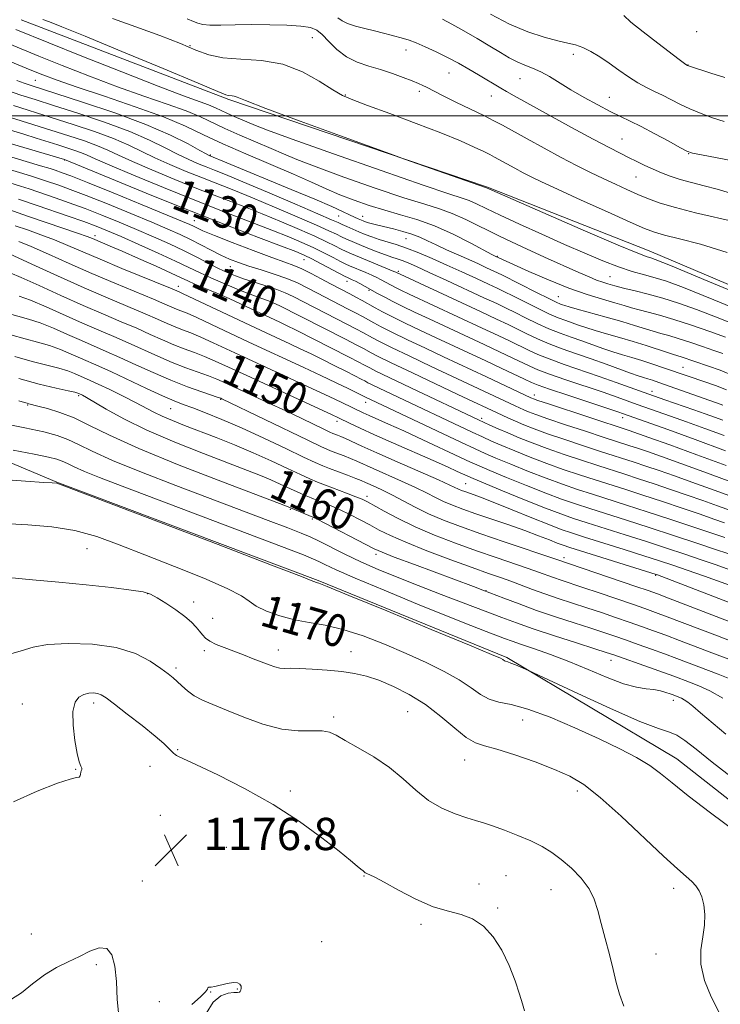
# Model space of a CAD drawing. Extents: x 2192300 to 2195200, y 282300 to 285200.
# Drawn here: x 2193099 to 2193272, y 284280 to 284524 of the extents above; entities that cross this region are included whole.
import ezdxf
from ezdxf.enums import TextEntityAlignment as Align

# ---------------------------------------------------------------- set-up
doc = ezdxf.new("R2010")
doc.units = 0
doc.header["$MEASUREMENT"] = 0
for name, color, linetype, lineweight in [('BREAKLINE DTM HARD', 7, 'Continuous', 0), ('CONTOUR INDEX', 41, 'Continuous', 13), ('CONTOUR INDEX LABEL', 244, 'Continuous', 0), ('CONTOUR INTERMEDIATE', 44, 'Continuous', 0), ('GRID LINE', 7, 'Continuous', 0), ('SPOT ELEVATION', 7, 'Continuous', 0), ('SPOT ELEVATION DTM', 2, 'Continuous', 13)]:
    doc.layers.add(name, color=color, linetype=linetype, lineweight=lineweight)
doc.styles.add('Style-WORKING', font='WORKING.shx')

# ---------------------------------------------------------------- blocks, each defined once
blk = doc.blocks.new('SPOT')
at = {"layer": 'SPOT ELEVATION'}
for p, q in [((-3.91, -3.91), (3.82, 3.81)), ((-1.65, 3.77), (1.72, -3.93))]:
    blk.add_line(p, q, dxfattribs=at)

msp = doc.modelspace()

# ---------------------------------------------------------------- linework, layer by layer
at = {"layer": 'BREAKLINE DTM HARD'}
for points in [[(2193099.23, 284523.76, 1114.62), (2193150.66, 284504, 1114.22), (2193214.76, 284482.29, 1113.89), (2193254.84, 284466.48, 1113.29), (2193335.67, 284432.19, 1113.69), (2193379.77, 284411.06, 1112.35)], [(2193499.84, 284031.6, 1170.61), (2193467.69, 284062.11, 1170.01), (2193445.58, 284086.68, 1170.61), (2193418.05, 284128.55, 1171.48), (2193401.92, 284155.81, 1169.21), (2193385.78, 284185.07, 1168.35), (2193354.92, 284226.93, 1169.48), (2193332.78, 284258.16, 1167.88), (2193313.97, 284287.41, 1167.55), (2193290.5, 284317.97, 1169.41), (2193261.72, 284340.5, 1169.28), (2193219.6, 284365.64, 1167.81), (2193172.85, 284384.76, 1167.88), (2193108.06, 284409.12, 1167.95), (2193067.31, 284426.27, 1164.81)]]:
    msp.add_polyline3d(points, dxfattribs=at)
at = {"layer": 'CONTOUR INDEX', "flags": 128}
for points, elevation in [([(2193276.479, 284473.576), (2193266.366, 284475.958), (2193261.406, 284477.21), (2193257.6, 284478.343), (2193254.667, 284479.408), (2193252.068, 284480.5), (2193249.362, 284481.697), (2193246.482, 284483.007), (2193243.458, 284484.425), (2193240.292, 284485.959), (2193236.87, 284487.68), (2193233.05, 284489.671), (2193228.81, 284491.948), (2193224.614, 284494.241), (2193218.471, 284497.631), (2193216.335, 284498.773), (2193213.865, 284500.019), (2193210.55, 284501.631), (2193206.923, 284503.381), (2193203.778, 284504.917), (2193201.705, 284505.973), (2193199.633, 284507.101), (2193198.793, 284507.516), (2193197.692, 284507.997), (2193196.113, 284508.64), (2193193.912, 284509.503), (2193191.236, 284510.487), (2193188.309, 284511.453), (2193185.337, 284512.329), (2193182.46, 284513.301), (2193179.804, 284514.62), (2193177.471, 284516.424), (2193175.485, 284518.396), (2193173.85, 284520.104), (2193172.475, 284521.222), (2193170.897, 284521.851), (2193168.559, 284522.196), (2193165.088, 284522.426), (2193160.853, 284522.564), (2193156.411, 284522.597), (2193152.262, 284522.531), (2193148.704, 284522.447), (2193145.984, 284522.448), (2193144.221, 284522.615), (2193143.031, 284522.942), (2193141.903, 284523.406), (2193140.336, 284524.008)], 1110), ([(2193273.808, 284445.124), (2193269.909, 284446.505), (2193265.382, 284448.053), (2193261.011, 284449.469), (2193257.421, 284450.528), (2193254.597, 284451.286), (2193252.366, 284451.871), (2193250.513, 284452.402), (2193248.654, 284452.966), (2193246.364, 284453.642), (2193243.302, 284454.513), (2193239.465, 284455.683), (2193234.931, 284457.264), (2193229.902, 284459.274), (2193225.059, 284461.365), (2193221.207, 284463.096), (2193216.701, 284465.198), (2193215.907, 284465.613), (2193210.632, 284468.414), (2193206.289, 284470.594), (2193201.661, 284472.661), (2193197.305, 284474.236), (2193193.232, 284475.445), (2193189.32, 284476.542), (2193185.48, 284477.734), (2193181.754, 284479.037), (2193178.217, 284480.417), (2193174.841, 284481.872), (2193171.179, 284483.52), (2193166.676, 284485.508), (2193154.882, 284490.519), (2193149.159, 284493.047), (2193144.423, 284495.301), (2193139.897, 284497.437), (2193134.47, 284499.701), (2193127.453, 284502.242), (2193119.843, 284504.814), (2193113.063, 284507.074), (2193108.143, 284508.786), (2193104.56, 284510.136), (2193101.401, 284511.417), (2193094.529, 284514.27)], 1120), ([(2193273.092, 284424.481), (2193271.024, 284425.242), (2193268.716, 284426.07), (2193265.947, 284427.042), (2193258.759, 284429.538), (2193254.754, 284430.954), (2193246.676, 284433.879), (2193242.451, 284435.379), (2193233.791, 284438.349), (2193230.095, 284439.679), (2193227.235, 284440.833), (2193224.939, 284441.881), (2193220.41, 284444.084), (2193217.421, 284445.502), (2193213.485, 284447.346), (2193195.339, 284455.781), (2193193.315, 284456.742), (2193191.972, 284457.407), (2193190.889, 284457.976), (2193188.267, 284459.424), (2193187.339, 284459.896), (2193186.159, 284460.444), (2193184.653, 284461.095), (2193180.584, 284462.791), (2193179.638, 284463.228), (2193178.393, 284463.856), (2193176.554, 284464.814), (2193174.225, 284466.011), (2193171.607, 284467.303), (2193168.801, 284468.592), (2193165.51, 284469.991), (2193161.337, 284471.66), (2193149.556, 284476.209), (2193142.26, 284479.068), (2193134.447, 284482.209), (2193127.059, 284485.244), (2193121.182, 284487.714), (2193117.557, 284489.293), (2193115.536, 284490.205), (2193114.124, 284490.81), (2193112.498, 284491.407), (2193110.533, 284492.061), (2193108.275, 284492.779), (2193102.951, 284494.432), (2193099.819, 284495.388), (2193090.069, 284498.338)], 1130), ([(2193274.85, 284405.744), (2193270.101, 284407.492), (2193265.453, 284409.169), (2193261.131, 284410.698), (2193257.319, 284412.019), (2193254.015, 284413.138), (2193251.171, 284414.078), (2193242.781, 284416.776), (2193238.572, 284418.151), (2193233.954, 284419.689), (2193229.679, 284421.159), (2193226.324, 284422.381), (2193223.774, 284423.383), (2193221.737, 284424.241), (2193219.965, 284425.021), (2193218.397, 284425.732), (2193207.425, 284430.883), (2193196.16, 284436.218), (2193190.938, 284438.717), (2193187.659, 284440.32), (2193185.931, 284441.206), (2193184.027, 284442.25), (2193182.435, 284443.087), (2193179.562, 284444.565), (2193163.15, 284452.916), (2193161.867, 284453.548), (2193161.127, 284453.854), (2193158.831, 284454.65), (2193156.583, 284455.491), (2193153.356, 284456.768), (2193149.667, 284458.287), (2193146.197, 284459.787), (2193143.39, 284461.094), (2193140.734, 284462.392), (2193137.483, 284463.957), (2193133.158, 284465.953), (2193128.368, 284468.108), (2193123.994, 284470.041), (2193120.639, 284471.486), (2193117.808, 284472.626), (2193114.728, 284473.762), (2193110.88, 284475.103), (2193103.133, 284477.745), (2193098.513, 284479.346)], 1140), ([(2193274.841, 284387.416), (2193271.476, 284388.609), (2193267.789, 284389.89), (2193263.677, 284391.291), (2193259.136, 284392.806), (2193254.189, 284394.419), (2193248.943, 284396.09), (2193239.476, 284399.067), (2193236.091, 284400.155), (2193232.975, 284401.243), (2193229.145, 284402.708), (2193224.003, 284404.77), (2193218.489, 284407.023), (2193211.25, 284410.019), (2193209.878, 284410.61), (2193207.285, 284411.818), (2193204.855, 284412.932), (2193201.312, 284414.517), (2193191.455, 284418.837), (2193186.762, 284420.911), (2193183.235, 284422.514), (2193180.786, 284423.667), (2193177.862, 284425.081), (2193176.101, 284425.905), (2193155.113, 284435.564), (2193150.597, 284437.66), (2193147.314, 284439.161), (2193144.669, 284440.294), (2193142.156, 284441.264), (2193139.623, 284442.205), (2193137.006, 284443.228), (2193134.237, 284444.422), (2193131.215, 284445.785), (2193127.835, 284447.29), (2193123.993, 284448.932), (2193119.606, 284450.787), (2193114.594, 284452.954), (2193109.032, 284455.439), (2193103.623, 284457.886), (2193099.222, 284459.847), (2193096.433, 284461.007)], 1150), ([(2193279.518, 284363.418), (2193270.395, 284366.846), (2193262.402, 284369.888), (2193259.026, 284371.16), (2193255.936, 284372.294), (2193252.951, 284373.358), (2193249.871, 284374.434), (2193246.547, 284375.581), (2193243.03, 284376.777), (2193239.426, 284377.981), (2193232.343, 284380.304), (2193229.039, 284381.429), (2193225.986, 284382.533), (2193220.558, 284384.563), (2193218.019, 284385.471), (2193215.045, 284386.516), (2193211.032, 284387.947), (2193205.664, 284389.911), (2193199.785, 284392.129), (2193194.522, 284394.217), (2193190.708, 284395.89), (2193187.972, 284397.256), (2193185.644, 284398.518), (2193183.199, 284399.827), (2193180.688, 284401.117), (2193178.307, 284402.267), (2193176.206, 284403.191), (2193174.351, 284403.938), (2193172.665, 284404.59), (2193171.062, 284405.228), (2193169.43, 284405.913), (2193167.654, 284406.703), (2193163.433, 284408.665), (2193161.079, 284409.72), (2193158.528, 284410.787), (2193155.266, 284412.069), (2193144.392, 284416.225), (2193137.258, 284419.056), (2193130.373, 284422.02), (2193124.654, 284424.83), (2193120.27, 284427.256), (2193115.363, 284430.17), (2193114.43, 284430.693), (2193113.461, 284431.149), (2193113.232, 284431.231), (2193112.516, 284431.416), (2193110.841, 284431.793), (2193107.858, 284432.45), (2193103.691, 284433.456), (2193098.584, 284434.876)], 1160), ([(2193276.155, 284322.56), (2193270.081, 284327.146), (2193264.531, 284331.397), (2193260.575, 284334.571), (2193257.701, 284336.899), (2193255.003, 284338.857), (2193251.709, 284340.856), (2193247.572, 284343.046), (2193242.477, 284345.51), (2193236.476, 284348.239), (2193230.287, 284350.85), (2193224.79, 284352.866), (2193220.646, 284353.986), (2193217.616, 284354.605), (2193215.237, 284355.294), (2193213.063, 284356.498), (2193210.709, 284358.166), (2193207.807, 284360.121), (2193204.08, 284362.213), (2193199.623, 284364.398), (2193194.623, 284366.66), (2193189.296, 284368.941), (2193183.961, 284371.021), (2193178.968, 284372.64), (2193174.568, 284373.644), (2193170.627, 284374.3), (2193166.914, 284374.983), (2193163.298, 284375.973), (2193160.037, 284377.182), (2193157.491, 284378.427), (2193155.741, 284379.609), (2193153.773, 284380.959), (2193150.294, 284382.793), (2193144.459, 284385.305), (2193137.193, 284388.21), (2193129.865, 284391.102), (2193123.521, 284393.632), (2193117.919, 284395.668), (2193112.492, 284397.138), (2193106.797, 284398.021), (2193100.878, 284398.516), (2193094.902, 284398.872)], 1170)]:
    msp.add_lwpolyline(points, dxfattribs=dict(at, elevation=elevation))
at = {"layer": 'CONTOUR INTERMEDIATE', "flags": 128}
for points, elevation in [([(2193273.431, 284498.554), (2193270.59, 284499.463), (2193267.721, 284500.531), (2193264.984, 284501.691), (2193262.5, 284502.876), (2193258.159, 284505.084), (2193256.171, 284506.03), (2193254.18, 284506.999), (2193252.074, 284508.166), (2193249.78, 284509.645), (2193247.368, 284511.324), (2193244.943, 284513.029), (2193242.604, 284514.6), (2193240.415, 284515.933), (2193238.433, 284516.933), (2193236.634, 284517.565), (2193234.688, 284518.031), (2193232.186, 284518.588), (2193228.831, 284519.471), (2193224.764, 284520.815), (2193220.237, 284522.73), (2193215.563, 284525.219)], 1104), ([(2193304.407, 284444.525), (2193269.424, 284459.009), (2193260.152, 284462.824), (2193256.348, 284464.354), (2193255.246, 284464.737), (2193254.329, 284465.021), (2193252.075, 284465.881), (2193247.214, 284467.902), (2193239.124, 284471.376), (2193229.79, 284475.429), (2193214.527, 284482.115), (2193214.319, 284482.19), (2193194.179, 284489.254), (2193191.546, 284490.201), (2193178.316, 284495.023), (2193168.378, 284498.663), (2193159.824, 284501.833), (2193154.843, 284503.738), (2193152.714, 284504.593), (2193151.988, 284504.868), (2193151.468, 284504.96), (2193150.515, 284505.025), (2193149.931, 284505.197), (2193147.949, 284506.017), (2193143.047, 284508.079), (2193134.426, 284511.685), (2193124.169, 284515.953), (2193115.078, 284519.709), (2193109.281, 284522.061), (2193106.199, 284523.259), (2193104.579, 284523.837)], 1114), ([(2193274.165, 284466.082), (2193267.567, 284468.123), (2193262.417, 284469.494), (2193258.696, 284470.406), (2193256.168, 284471.108), (2193253.75, 284472.022), (2193250.144, 284473.61), (2193244.531, 284476.138), (2193238.015, 284479.091), (2193232.176, 284481.756), (2193228.194, 284483.607), (2193225.631, 284484.85), (2193223.646, 284485.876), (2193221.586, 284486.982), (2193216.546, 284489.752), (2193215.387, 284490.364), (2193213.858, 284491.125), (2193211.517, 284492.238), (2193208.069, 284493.766), (2193203.253, 284495.739), (2193197.073, 284498.111), (2193190.568, 284500.524), (2193185.038, 284502.543), (2193181.381, 284503.902), (2193178.881, 284505.009), (2193176.421, 284506.437), (2193173.103, 284508.554), (2193168.913, 284510.887), (2193164.059, 284512.757), (2193158.81, 284513.689), (2193153.667, 284514.032), (2193149.194, 284514.341), (2193145.704, 284515.072), (2193142.508, 284516.282), (2193138.67, 284517.926), (2193133.545, 284519.925), (2193127.659, 284522.062), (2193121.832, 284524.084)], 1112), ([(2193274.987, 284480.835), (2193271.722, 284481.792), (2193268.476, 284482.647), (2193265.388, 284483.427), (2193262.573, 284484.195), (2193260.102, 284485.001), (2193257.896, 284485.853), (2193255.833, 284486.748), (2193253.811, 284487.68), (2193251.799, 284488.643), (2193249.784, 284489.629), (2193247.659, 284490.687), (2193244.93, 284492.094), (2193241.009, 284494.185), (2193235.621, 284497.118), (2193221.443, 284504.934), (2193219.498, 284506.029), (2193218.072, 284506.861), (2193212.54, 284510.179), (2193210.177, 284511.562), (2193207.604, 284513.012), (2193204.868, 284514.465), (2193202.05, 284515.851), (2193199.372, 284517.079), (2193197.094, 284518.048), (2193195.374, 284518.7), (2193193.982, 284519.144), (2193190.933, 284519.98), (2193188.979, 284520.497), (2193186.761, 284521.058), (2193184.357, 284521.643), (2193182.037, 284522.247), (2193180.119, 284522.87), (2193178.785, 284523.522), (2193177.671, 284524.246)], 1108), ([(2193276.422, 284488.686), (2193271.725, 284489.546), (2193267.86, 284490.267), (2193265.599, 284490.728), (2193264.188, 284491.212), (2193262.495, 284492.105), (2193259.701, 284493.653), (2193256.246, 284495.544), (2193252.885, 284497.327), (2193250.162, 284498.68), (2193247.777, 284499.813), (2193245.219, 284501.064), (2193242.128, 284502.682), (2193238.749, 284504.546), (2193235.48, 284506.443), (2193230.168, 284509.694), (2193227.975, 284510.907), (2193225.943, 284511.813), (2193224.007, 284512.565), (2193222.113, 284513.362), (2193220.18, 284514.374), (2193218.014, 284515.661), (2193215.398, 284517.257), (2193212.232, 284519.139), (2193208.906, 284521.062), (2193205.93, 284522.729), (2193203.673, 284523.919)], 1106), ([(2193273.653, 284509.443), (2193270.182, 284510.566), (2193264.839, 284512.27), (2193264.345, 284512.472), (2193263.976, 284512.733), (2193262.331, 284513.958), (2193257.014, 284517.979), (2193253.401, 284520.768), (2193250.36, 284523.223), (2193248.569, 284524.837)], 1102), ([(2193282.581, 284449.58), (2193270.885, 284454.381), (2193263.375, 284457.391), (2193259.129, 284458.974), (2193256.391, 284459.828), (2193253.686, 284460.563), (2193250.658, 284461.414), (2193247.235, 284462.526), (2193243.342, 284464.015), (2193238.906, 284465.883), (2193233.855, 284468.106), (2193228.249, 284470.608), (2193222.69, 284473.121), (2193217.911, 284475.327), (2193214.45, 284476.981), (2193212.057, 284478.142), (2193210.283, 284478.94), (2193208.481, 284479.594), (2193205.205, 284480.671), (2193198.812, 284482.821), (2193188.467, 284486.4), (2193176.583, 284490.571), (2193166.381, 284494.196), (2193160.25, 284496.433), (2193157.247, 284497.599), (2193151.96, 284499.849), (2193150.198, 284500.627), (2193147.345, 284501.979), (2193145.674, 284502.676), (2193139.405, 284504.958), (2193133.125, 284507.335), (2193124.112, 284510.867), (2193114.21, 284514.809), (2193097.84, 284521.377)], 1116), ([(2193279.611, 284446.823), (2193272.347, 284449.752), (2193266.626, 284451.952), (2193262.128, 284453.543), (2193258.27, 284454.749), (2193254.624, 284455.752), (2193251.375, 284456.571), (2193248.86, 284457.18), (2193247.284, 284457.578), (2193246.333, 284457.84), (2193244.591, 284458.342), (2193243.351, 284458.724), (2193241.84, 284459.26), (2193239.988, 284460.013), (2193237.456, 284461.123), (2193228.932, 284464.959), (2193223.351, 284467.509), (2193217.916, 284470.066), (2193209.384, 284474.259), (2193206.039, 284475.765), (2193202.913, 284476.904), (2193199.221, 284478.056), (2193194.066, 284479.682), (2193186.974, 284482.067), (2193179.168, 284484.804), (2193172.299, 284487.306), (2193167.546, 284489.152), (2193164.213, 284490.56), (2193161.134, 284491.907), (2193153.421, 284495.184), (2193149.679, 284496.837), (2193143.621, 284499.708), (2193140.072, 284501.189), (2193135.373, 284502.894), (2193129.624, 284504.886), (2193123.094, 284507.204), (2193116.128, 284509.827), (2193109.385, 284512.473), (2193103.605, 284514.799), (2193096.184, 284517.824)], 1118), ([(2193273.147, 284441.026), (2193270.892, 284441.812), (2193268.077, 284442.778), (2193264.969, 284443.832), (2193262.062, 284444.779), (2193259.716, 284445.479), (2193257.756, 284446.023), (2193255.873, 284446.561), (2193251.24, 284448.022), (2193248.067, 284448.98), (2193244.213, 284450.069), (2193237.03, 284452.026), (2193235.018, 284452.593), (2193233.97, 284452.914), (2193233.406, 284453.107), (2193232.85, 284453.312), (2193231.85, 284453.75), (2193229.959, 284454.66), (2193226.953, 284456.167), (2193218.511, 284460.449), (2193217.262, 284461.06), (2193214.56, 284462.32), (2193212.55, 284463.24), (2193210.135, 284464.326), (2193204.621, 284466.776), (2193202.061, 284467.947), (2193199.921, 284468.969), (2193198.009, 284469.852), (2193196.034, 284470.625), (2193193.799, 284471.315), (2193191.479, 284471.92), (2193187.609, 284472.861), (2193186.273, 284473.205), (2193185.282, 284473.48), (2193184.565, 284473.706), (2193183.998, 284473.915), (2193182.759, 284474.438), (2193181.849, 284474.844), (2193180.611, 284475.419), (2193178.875, 284476.24), (2193176.178, 284477.467), (2193171.989, 284479.284), (2193166.098, 284481.748), (2193150.192, 284488.297), (2193145.769, 284490.156), (2193145.091, 284490.523), (2193143.51, 284491.411), (2193140.628, 284493.008), (2193136.218, 284495.208), (2193130.1, 284497.837), (2193122.395, 284500.681), (2193114.423, 284503.373), (2193107.809, 284505.51), (2193101.46, 284507.549), (2193099.912, 284508.08), (2193098.143, 284508.721)], 1122), ([(2193275.99, 284435.423), (2193272.489, 284436.87), (2193269.571, 284437.935), (2193262.815, 284440.192), (2193260.904, 284440.765), (2193259.379, 284441.252), (2193254.153, 284442.991), (2193250.871, 284444.027), (2193247.491, 284445.019), (2193244.265, 284445.931), (2193241.44, 284446.744), (2193239.188, 284447.451), (2193237.371, 284448.071), (2193234.182, 284449.195), (2193232.339, 284449.898), (2193229.993, 284450.915), (2193227.023, 284452.333), (2193223.855, 284453.912), (2193221.05, 284455.328), (2193218.969, 284456.365), (2193217.172, 284457.23), (2193215.017, 284458.24), (2193212.038, 284459.622), (2193208.463, 284461.266), (2193204.696, 284462.976), (2193201.084, 284464.579), (2193197.749, 284465.994), (2193194.755, 284467.16), (2193192.147, 284468.049), (2193187.899, 284469.346), (2193186.128, 284469.955), (2193184.494, 284470.585), (2193182.916, 284471.236), (2193179.908, 284472.52), (2193178.727, 284473.041), (2193177.749, 284473.487), (2193176.11, 284474.219), (2193172.743, 284475.686), (2193167.044, 284478.138), (2193160.261, 284481.033), (2193154.107, 284483.635), (2193149.868, 284485.39), (2193147.131, 284486.49), (2193145.057, 284487.307), (2193142.938, 284488.169), (2193140.583, 284489.203), (2193137.928, 284490.487), (2193134.86, 284492.079), (2193131.047, 284493.958), (2193126.106, 284496.08), (2193119.895, 284498.37), (2193113.247, 284500.608), (2193107.237, 284502.54), (2193102.654, 284503.995), (2193099.133, 284505.125), (2193096.025, 284506.167)], 1124), ([(2193273.097, 284428.252), (2193272.425, 284428.511), (2193257.298, 284433.866), (2193255.706, 284434.414), (2193254.538, 284434.794), (2193253.472, 284435.119), (2193252.162, 284435.532), (2193250.26, 284436.181), (2193244.172, 284438.384), (2193240.515, 284439.689), (2193236.845, 284440.959), (2193233.318, 284442.195), (2193230.061, 284443.424), (2193227.165, 284444.666), (2193224.578, 284445.892), (2193222.215, 284447.061), (2193219.894, 284448.194), (2193217.054, 284449.543), (2193213.037, 284451.421), (2193192.078, 284461.181), (2193191.549, 284461.408), (2193181.083, 284465.727), (2193179.758, 284466.312), (2193178.504, 284466.918), (2193176.953, 284467.705), (2193174.854, 284468.747), (2193171.986, 284470.097), (2193168.215, 284471.774), (2193163.76, 284473.672), (2193158.927, 284475.652), (2193153.945, 284477.618), (2193148.748, 284479.636), (2193143.192, 284481.814), (2193137.278, 284484.196), (2193131.567, 284486.564), (2193126.764, 284488.638), (2193123.325, 284490.222), (2193120.707, 284491.456), (2193118.118, 284492.567), (2193114.914, 284493.743), (2193111.041, 284495.033), (2193106.59, 284496.447), (2193089.152, 284501.856)], 1128), ([(2193274.014, 284432.009), (2193271.289, 284433.068), (2193268.694, 284433.98), (2193264.525, 284435.385), (2193258.444, 284437.504), (2193255.77, 284438.41), (2193253.086, 284439.278), (2193250.595, 284440.03), (2193248.228, 284440.727), (2193245.85, 284441.463), (2193243.357, 284442.308), (2193238.146, 284444.162), (2193235.513, 284445.077), (2193232.829, 284446.046), (2193230.027, 284447.17), (2193227.094, 284448.5), (2193224.217, 284449.902), (2193221.633, 284451.195), (2193219.428, 284452.281), (2193217.082, 284453.401), (2193213.923, 284454.878), (2193204.689, 284459.156), (2193200.314, 284461.167), (2193197.181, 284462.585), (2193195.097, 284463.49), (2193193.632, 284464.066), (2193192.386, 284464.494), (2193191.081, 284464.919), (2193189.47, 284465.482), (2193187.403, 284466.274), (2193185.126, 284467.189), (2193182.986, 284468.07), (2193181.244, 284468.802), (2193179.836, 284469.415), (2193178.615, 284469.979), (2193177.351, 284470.596), (2193175.482, 284471.483), (2193172.364, 284472.892), (2193167.63, 284474.956), (2193162.011, 284477.352), (2193156.517, 284479.643), (2193151.907, 284481.504), (2193144.125, 284484.561), (2193140.108, 284486.182), (2193136.075, 284487.884), (2193132.346, 284489.563), (2193129.093, 284491.151), (2193125.877, 284492.707), (2193122.112, 284494.323), (2193117.396, 284496.059), (2193112.07, 284497.843), (2193106.666, 284499.571), (2193097.282, 284502.524)], 1126), ([(2193273.442, 284420.705), (2193268.639, 284422.475), (2193264.096, 284424.12), (2193260.113, 284425.541), (2193251.929, 284428.421), (2193246.907, 284430.223), (2193243.422, 284431.429), (2193234.228, 284434.517), (2193230.129, 284435.934), (2193227.306, 284436.999), (2193225.301, 284437.871), (2193220.926, 284439.974), (2193217.788, 284441.461), (2193213.933, 284443.271), (2193200.317, 284449.607), (2193196.69, 284451.307), (2193193.766, 284452.705), (2193191.366, 284453.898), (2193189.329, 284454.969), (2193187.552, 284455.946), (2193184.456, 284457.668), (2193183.128, 284458.385), (2193182.044, 284458.951), (2193181.258, 284459.338), (2193180.085, 284459.855), (2193179.517, 284460.143), (2193173.597, 284463.275), (2193171.228, 284464.508), (2193169.387, 284465.411), (2193167.26, 284466.31), (2193163.746, 284467.669), (2193158.022, 284469.845), (2193150.364, 284472.782), (2193141.327, 284476.321), (2193131.617, 284480.222), (2193122.551, 284483.925), (2193109.959, 284489.11), (2193096.245, 284493.217)], 1132), ([(2193273.793, 284416.929), (2193266.255, 284419.708), (2193259.477, 284422.17), (2193248.472, 284426.112), (2193247.138, 284426.567), (2193244.393, 284427.479), (2193234.666, 284430.684), (2193230.163, 284432.188), (2193227.377, 284433.165), (2193225.662, 284433.861), (2193223.962, 284434.661), (2193218.155, 284437.42), (2193214.381, 284439.195), (2193202.094, 284444.926), (2193198.059, 284446.823), (2193194.35, 284448.591), (2193191.21, 284450.13), (2193188.796, 284451.373), (2193186.915, 284452.393), (2193183.7, 284454.18), (2193182.135, 284455.03), (2193180.647, 284455.824), (2193175.889, 284458.322), (2193173.598, 284459.549), (2193171.113, 284460.854), (2193168.788, 284462.002), (2193166.796, 284462.855), (2193164.564, 284463.681), (2193161.339, 284464.851), (2193156.696, 284466.592), (2193151.534, 284468.575), (2193147.081, 284470.327), (2193144.258, 284471.492), (2193142.737, 284472.177), (2193141.879, 284472.603), (2193140.991, 284473.021), (2193139.154, 284473.808), (2193135.391, 284475.37), (2193129.203, 284477.916), (2193121.99, 284480.867), (2193115.628, 284483.445), (2193111.546, 284485.062), (2193109.382, 284485.88), (2193107.589, 284486.502), (2193106.404, 284486.879), (2193104.026, 284487.604), (2193094.958, 284490.341)], 1134), ([(2193273.973, 284413.256), (2193266.687, 284415.94), (2193260.02, 284418.359), (2193254.793, 284420.236), (2193249.885, 284421.97), (2193229.892, 284428.539), (2193227.288, 284429.41), (2193226.167, 284429.799), (2193225.801, 284429.942), (2193225.519, 284430.068), (2193214.578, 284435.24), (2193203.871, 284440.245), (2193199.429, 284442.337), (2193194.953, 284444.467), (2193191.119, 284446.326), (2193188.417, 284447.689), (2193186.587, 284448.664), (2193183.809, 284450.203), (2193182.235, 284451.049), (2193180.285, 284452.071), (2193172.506, 284456.08), (2193170.07, 284457.351), (2193167.668, 284458.525), (2193165.011, 284459.644), (2193161.921, 284460.736), (2193158.669, 284461.779), (2193155.639, 284462.736), (2193153.101, 284463.6), (2193150.879, 284464.467), (2193148.684, 284465.459), (2193146.293, 284466.657), (2193143.758, 284467.977), (2193141.194, 284469.292), (2193138.611, 284470.538), (2193135.587, 284471.892), (2193131.592, 284473.594), (2193126.348, 284475.772), (2193120.596, 284478.12), (2193115.328, 284480.217), (2193111.324, 284481.742), (2193108.51, 284482.756), (2193105.23, 284483.885), (2193103.774, 284484.368), (2193101.525, 284485.071), (2193093.532, 284487.505)], 1136), ([(2193274.412, 284409.5), (2193268.394, 284411.716), (2193262.736, 284413.764), (2193257.962, 284415.467), (2193254.443, 284416.701), (2193251.95, 284417.554), (2193250.099, 284418.167), (2193243.441, 284420.318), (2193239.068, 284421.75), (2193234.15, 284423.378), (2193229.785, 284424.849), (2193226.806, 284425.896), (2193224.97, 284426.591), (2193223.769, 284427.092), (2193222.742, 284427.545), (2193221.635, 284428.052), (2193200.8, 284437.851), (2193195.557, 284440.342), (2193191.029, 284442.521), (2193188.038, 284444.004), (2193186.259, 284444.935), (2193183.918, 284446.227), (2193182.335, 284447.068), (2193179.924, 284448.318), (2193166.593, 284455.138), (2193164.632, 284456.077), (2193162.61, 284456.884), (2193160.073, 284457.74), (2193157.256, 284458.63), (2193154.568, 284459.491), (2193152.298, 284460.29), (2193150.261, 284461.123), (2193148.152, 284462.115), (2193145.713, 284463.362), (2193142.879, 284464.833), (2193139.631, 284466.464), (2193135.971, 284468.198), (2193131.988, 284469.994), (2193127.793, 284471.817), (2193123.494, 284473.629), (2193119.202, 284475.373), (2193115.028, 284476.989), (2193111.102, 284478.422), (2193107.637, 284479.631), (2193101.143, 284481.857), (2193099.025, 284482.537), (2193092.106, 284484.67)], 1138), ([(2193275.288, 284401.988), (2193271.809, 284403.267), (2193268.169, 284404.574), (2193264.3, 284405.93), (2193260.194, 284407.338), (2193256.08, 284408.722), (2193252.244, 284409.989), (2193248.857, 284411.082), (2193242.12, 284413.235), (2193238.076, 284414.552), (2193233.758, 284415.999), (2193229.572, 284417.468), (2193225.847, 284418.865), (2193222.608, 284420.162), (2193219.805, 284421.345), (2193217.401, 284422.399), (2193215.408, 284423.3), (2193212.584, 284424.608), (2193195.799, 284432.55), (2193190.413, 284435.117), (2193187.151, 284436.697), (2193185.586, 284437.485), (2193184.179, 284438.251), (2193182.88, 284438.931), (2193180.366, 284440.22), (2193167.527, 284446.729), (2193164.831, 284448.078), (2193163.278, 284448.84), (2193153.752, 284453.308), (2193150.783, 284454.643), (2193147.664, 284455.985), (2193142.28, 284458.258), (2193140.523, 284459.045), (2193138.823, 284459.845), (2193136.367, 284460.988), (2193132.636, 284462.681), (2193128.282, 284464.628), (2193124.25, 284466.408), (2193121.277, 284467.693), (2193116.888, 284469.536), (2193115.537, 284470.057), (2193113.203, 284470.887), (2193109.488, 284472.158), (2193101.043, 284475.029), (2193095.869, 284476.839)], 1142), ([(2193273.516, 284399.043), (2193270.885, 284399.979), (2193267.47, 284401.161), (2193263.07, 284402.656), (2193258.145, 284404.307), (2193253.316, 284405.899), (2193249.052, 284407.276), (2193241.459, 284409.693), (2193237.58, 284410.953), (2193233.562, 284412.31), (2193229.465, 284413.778), (2193225.386, 284415.341), (2193221.578, 284416.877), (2193218.335, 284418.235), (2193215.805, 284419.332), (2193213.555, 284420.349), (2193211.01, 284421.535), (2193191.041, 284430.961), (2193187.91, 284432.453), (2193186.058, 284433.35), (2193185.169, 284433.798), (2193184.369, 284434.234), (2193183.632, 284434.62), (2193179.873, 284436.537), (2193176.956, 284438.007), (2193173.899, 284439.531), (2193171.054, 284440.922), (2193168.39, 284442.199), (2193165.782, 284443.426), (2193159.895, 284446.165), (2193155.901, 284448.04), (2193139.389, 284455.872), (2193138.385, 284456.33), (2193136.622, 284457.067), (2193124.183, 284462.157), (2193118.814, 284464.397), (2193110.792, 284467.855), (2193107.459, 284469.229), (2193104.064, 284470.506), (2193100.735, 284471.682), (2193097.722, 284472.726)], 1144), ([(2193274.363, 284391.408), (2193271.326, 284392.443), (2193266.655, 284394.017), (2193260.869, 284395.947), (2193254.828, 284397.933), (2193249.255, 284399.726), (2193240.137, 284402.609), (2193236.587, 284403.754), (2193233.171, 284404.932), (2193229.252, 284406.398), (2193224.464, 284408.294), (2193219.519, 284410.308), (2193215.395, 284412.016), (2193212.707, 284413.152), (2193210.614, 284414.087), (2193207.911, 284415.351), (2193198.799, 284419.63), (2193194.036, 284421.842), (2193190.272, 284423.555), (2193185.491, 284425.682), (2193184.005, 284426.358), (2193178.679, 284428.898), (2193175.515, 284430.392), (2193171.385, 284432.32), (2193155.376, 284439.723), (2193146.832, 284443.709), (2193143.697, 284445.116), (2193141.233, 284446.134), (2193139.21, 284446.913), (2193137.356, 284447.641), (2193135.394, 284448.487), (2193133.018, 284449.546), (2193129.915, 284450.897), (2193120.782, 284454.739), (2193114.82, 284457.315), (2193108.192, 284460.28), (2193101.844, 284463.18), (2193094.149, 284466.718)], 1148), ([(2193273.601, 284395.384), (2193270.639, 284396.393), (2193265.946, 284397.975), (2193260.21, 284399.891), (2193254.389, 284401.81), (2193249.247, 284403.47), (2193240.798, 284406.151), (2193237.084, 284407.353), (2193233.367, 284408.621), (2193229.358, 284410.088), (2193224.925, 284411.817), (2193220.549, 284413.592), (2193216.865, 284415.125), (2193214.208, 284416.264), (2193211.702, 284417.398), (2193208.17, 284419.052), (2193184.383, 284430.308), (2193183.417, 284430.799), (2193182.257, 284431.371), (2193180.272, 284432.332), (2193177.278, 284433.766), (2193173.503, 284435.557), (2193169.281, 284437.541), (2193155.638, 284443.881), (2193146.35, 284448.258), (2193142.725, 284449.939), (2193140.311, 284451.003), (2193138.798, 284451.621), (2193137.706, 284452.055), (2193134.82, 284453.306), (2193131.995, 284454.504), (2193122.45, 284458.463), (2193116.709, 284460.906), (2193111.065, 284463.395), (2193105.937, 284465.698), (2193101.714, 284467.571), (2193098.639, 284468.854)], 1146), ([(2193276.822, 284382.885), (2193268.589, 284385.81), (2193264.252, 284387.336), (2193260.699, 284388.564), (2193257.403, 284389.665), (2193253.55, 284390.904), (2193248.631, 284392.454), (2193238.815, 284395.526), (2193235.632, 284396.541), (2193233.074, 284397.432), (2193230.034, 284398.607), (2193225.761, 284400.329), (2193220.931, 284402.291), (2193216.575, 284404.042), (2193213.484, 284405.239), (2193211.482, 284405.969), (2193209.144, 284406.784), (2193208.325, 284407.094), (2193207.632, 284407.391), (2193205.464, 284408.416), (2193202.625, 284409.694), (2193192.441, 284414.151), (2193187.335, 284416.399), (2193183.649, 284418.061), (2193179.617, 284419.932), (2193178.442, 284420.446), (2193177.575, 284420.797), (2193176.463, 284421.23), (2193175.734, 284421.559), (2193174.35, 284422.219), (2193168.742, 284424.916), (2193164.798, 284426.784), (2193160.412, 284428.829), (2193149.761, 284433.747), (2193147.707, 284434.654), (2193145.641, 284435.471), (2193140.035, 284437.497), (2193136.657, 284438.814), (2193133.08, 284440.358), (2193125.755, 284443.683), (2193122.151, 284445.251), (2193118.43, 284446.835), (2193114.367, 284448.593), (2193105.401, 284452.592), (2193101.546, 284454.236), (2193098.718, 284455.295)], 1152), ([(2193277.877, 284378.062), (2193256.959, 284386.116), (2193256.608, 284386.234), (2193235.216, 284392.908), (2193233.52, 284393.478), (2193232.093, 284394.024), (2193230.124, 284394.812), (2193227.448, 284395.859), (2193224.062, 284397.117), (2193220.05, 284398.525), (2193211.927, 284401.293), (2193208.718, 284402.422), (2193206.118, 284403.408), (2193203.919, 284404.348), (2193201.886, 284405.337), (2193199.68, 284406.462), (2193196.936, 284407.807), (2193193.462, 284409.4), (2193186.465, 284412.497), (2193182.366, 284414.348), (2193180.868, 284414.999), (2193179.267, 284415.642), (2193176.289, 284416.773), (2193175.142, 284417.229), (2193173.449, 284417.994), (2193170.23, 284419.529), (2193148.934, 284429.838), (2193148.691, 284429.941), (2193148.07, 284430.16), (2193144.001, 284431.526), (2193140.448, 284432.788), (2193136.307, 284434.4), (2193131.923, 284436.293), (2193127.611, 284438.264), (2193123.675, 284440.076), (2193120.309, 284441.57), (2193114.141, 284444.232), (2193110.712, 284445.756), (2193107.18, 284447.298), (2193103.87, 284448.625), (2193101.003, 284449.584), (2193095.712, 284451.082)], 1154), ([(2193276.88, 284373.76), (2193259.674, 284380.37), (2193256.916, 284381.414), (2193254.621, 284382.241), (2193251.58, 284383.293), (2193231.75, 284390.08), (2193218.9, 284394.38), (2193213.122, 284396.349), (2193208.121, 284398.118), (2193203.89, 284399.729), (2193200.206, 284401.306), (2193196.884, 284402.928), (2193191.248, 284405.92), (2193188.958, 284407.062), (2193187.061, 284407.943), (2193184.526, 284409.073), (2193183.508, 284409.512), (2193182.119, 284410.067), (2193180.092, 284410.837), (2193175.622, 284412.513), (2193173.936, 284413.172), (2193172.083, 284413.982), (2193169.215, 284415.33), (2193164.774, 284417.459), (2193159.352, 284420.034), (2193153.827, 284422.575), (2193148.941, 284424.691), (2193144.884, 284426.336), (2193141.711, 284427.551), (2193139.334, 284428.433), (2193137.11, 284429.306), (2193134.254, 284430.547), (2193130.262, 284432.395), (2193121.595, 284436.47), (2193118.466, 284437.888), (2193113.914, 284439.871), (2193111.552, 284440.914), (2193108.959, 284442.004), (2193106.194, 284443.015), (2193103.288, 284443.873), (2193100.153, 284444.703), (2193096.67, 284445.68)], 1156), ([(2193279.684, 284368.011), (2193271.786, 284371.01), (2193259.35, 284375.765), (2193256.426, 284376.854), (2193253.786, 284377.799), (2193250.726, 284378.863), (2193242.441, 284381.703), (2193238.446, 284383.054), (2193233.031, 284384.853), (2193231.166, 284385.488), (2193227.46, 284386.834), (2193224.847, 284387.76), (2193216.972, 284390.448), (2193212.077, 284392.148), (2193206.873, 284394.026), (2193201.678, 284396.021), (2193196.825, 284398.072), (2193192.611, 284400.096), (2193189.185, 284401.918), (2193185.017, 284404.258), (2193183.737, 284404.885), (2193182.169, 284405.527), (2193179.863, 284406.406), (2193174.646, 284408.366), (2193172.648, 284409.145), (2193170.775, 284409.941), (2193168.435, 284411.017), (2193165.182, 284412.559), (2193161.168, 284414.437), (2193156.695, 284416.442), (2193152.056, 284418.39), (2193147.517, 284420.202), (2193139.723, 284423.208), (2193136.681, 284424.411), (2193134.165, 284425.491), (2193132.064, 284426.522), (2193127.57, 284428.921), (2193124.482, 284430.477), (2193121.187, 284432.079), (2193118.299, 284433.447), (2193116.264, 284434.381), (2193112.392, 284436.073), (2193110.737, 284436.71), (2193108.518, 284437.404), (2193105.573, 284438.161), (2193101.922, 284439.08), (2193097.627, 284440.278)], 1158), ([(2193276.133, 284359.891), (2193271.991, 284361.541), (2193261.693, 284365.443), (2193258.702, 284366.555), (2193255.446, 284367.734), (2193252.116, 284368.917), (2193249.017, 284370.004), (2193246.314, 284370.94), (2193243.62, 284371.851), (2193240.406, 284372.907), (2193236.315, 284374.229), (2193231.666, 284375.75), (2193226.95, 284377.354), (2193222.603, 284378.926), (2193218.853, 284380.35), (2193213.644, 284382.371), (2193211.31, 284383.251), (2193196.671, 284388.688), (2193191.67, 284390.565), (2193188.643, 284391.745), (2193186.739, 284392.602), (2193184.63, 284393.693), (2193174.445, 284399.007), (2193172.549, 284399.976), (2193171.532, 284400.46), (2193164.999, 284403.183), (2193149.125, 284409.202), (2193138.355, 284413.383), (2193128.332, 284417.474), (2193121.078, 284420.753), (2193116.107, 284423.219), (2193112.305, 284425.054), (2193108.801, 284426.417), (2193105.689, 284427.387), (2193103.303, 284428.021), (2193101.102, 284428.575), (2193100.65, 284428.702), (2193100.055, 284428.884), (2193098.585, 284429.298)], 1162), ([(2193273.151, 284355.578), (2193269.911, 284357.394), (2193267.172, 284358.64), (2193264.895, 284359.526), (2193260.954, 284361.009), (2193258.378, 284361.95), (2193254.956, 284363.174), (2193246.082, 284366.3), (2193244.209, 284366.925), (2193241.385, 284367.833), (2193236.842, 284369.282), (2193231.366, 284371.047), (2193226.133, 284372.778), (2193221.969, 284374.232), (2193218.31, 284375.589), (2193214.245, 284377.137), (2193203.346, 284381.267), (2193197.585, 284383.485), (2193192.371, 284385.555), (2193187.697, 284387.504), (2193183.422, 284389.409), (2193179.462, 284391.305), (2193173.077, 284394.507), (2193170.853, 284395.565), (2193168.566, 284396.53), (2193165.322, 284397.793), (2193160.423, 284399.663), (2193137.537, 284408.337), (2193129.037, 284411.623), (2193121.847, 284414.542), (2193116.796, 284416.807), (2193113.38, 284418.484), (2193110.763, 284419.728), (2193108.137, 284420.699), (2193104.816, 284421.586), (2193100.146, 284422.587), (2193093.802, 284423.828)], 1164), ([(2193273.839, 284346.633), (2193267.624, 284351.938), (2193265.693, 284353.557), (2193264.428, 284354.552), (2193263.557, 284355.15), (2193262.848, 284355.547), (2193262.249, 284355.82), (2193260.822, 284356.361), (2193260.099, 284356.623), (2193259.031, 284356.99), (2193257.641, 284357.384), (2193255.991, 284357.703), (2193254.085, 284357.915), (2193251.695, 284358.282), (2193248.538, 284359.139), (2193244.453, 284360.697), (2193239.773, 284362.683), (2193234.953, 284364.7), (2193230.413, 284366.422), (2193226.421, 284367.804), (2193223.208, 284368.871), (2193220.875, 284369.674), (2193219.006, 284370.361), (2193214.471, 284372.085), (2193210.671, 284373.561), (2193205.067, 284375.797), (2193197.459, 284378.897), (2193189.199, 284382.314), (2193182.025, 284385.341), (2193177.254, 284387.436), (2193174.502, 284388.72), (2193172.96, 284389.483), (2193171.678, 284390.073), (2193169.143, 284391.081), (2193163.697, 284393.161), (2193124.234, 284408.119), (2193118.619, 284410.279), (2193114.866, 284411.796), (2193112.373, 284412.915), (2193110.686, 284413.743), (2193109.394, 284414.357), (2193108.035, 284414.848), (2193105.955, 284415.367), (2193102.455, 284416.082), (2193097.208, 284417.085)], 1166), ([(2193275.971, 284335.484), (2193270.499, 284339.745), (2193266.485, 284342.935), (2193263.725, 284345.078), (2193261.726, 284346.377), (2193259.891, 284347.131), (2193257.199, 284348.019), (2193252.522, 284349.816), (2193245.29, 284352.979), (2193237.174, 284356.705), (2193224.986, 284362.41), (2193223.082, 284363.249), (2193221.771, 284363.812), (2193220.604, 284364.289), (2193219.855, 284364.557), (2193219.221, 284364.742), (2193219.033, 284364.847), (2193218.577, 284365.161), (2193217.989, 284365.452), (2193215.751, 284366.411), (2193210.292, 284368.694), (2193200.839, 284372.626), (2193189.811, 284377.2), (2193180.424, 284381.072), (2193175.089, 284383.241), (2193172.992, 284384.057), (2193172.309, 284384.263), (2193172.125, 284384.331), (2193171.981, 284384.402), (2193171.5, 284384.614), (2193168.72, 284385.707), (2193161.28, 284388.572), (2193147.99, 284393.654), (2193108.687, 284408.645), (2193108.168, 284408.828), (2193108.021, 284408.85), (2193106.847, 284408.945), (2193104.834, 284409.093), (2193100.263, 284409.414), (2193092.529, 284409.941)], 1168), ([(2193272.156, 284277.825), (2193270.214, 284281.51), (2193268.617, 284285.586), (2193267.702, 284289.602), (2193267.663, 284293.199), (2193268.135, 284296.39), (2193268.61, 284299.28), (2193268.692, 284301.94), (2193268.408, 284304.307), (2193267.897, 284306.282), (2193267.262, 284307.813), (2193266.468, 284309.037), (2193265.445, 284310.137), (2193264.056, 284311.362), (2193261.884, 284313.238), (2193258.444, 284316.358), (2193247.908, 284326.29), (2193242.716, 284330.966), (2193238.684, 284334.148), (2193235.222, 284336.227), (2193231.409, 284337.916), (2193226.638, 284339.75), (2193221.56, 284341.551), (2193217.14, 284342.962), (2193214.05, 284343.793), (2193211.783, 284344.527), (2193209.535, 284345.814), (2193206.672, 284348.099), (2193203.225, 284351.01), (2193199.394, 284353.97), (2193195.389, 284356.497), (2193191.461, 284358.505), (2193187.873, 284360.001), (2193184.775, 284361.02), (2193181.859, 284361.686), (2193178.707, 284362.147), (2193175.066, 284362.52), (2193171.36, 284362.802), (2193168.181, 284362.956), (2193165.954, 284362.976), (2193164.452, 284362.962), (2193163.282, 284363.044), (2193162.092, 284363.327), (2193160.692, 284363.821), (2193156.737, 284365.363), (2193154.275, 284366.304), (2193149.509, 284368.103), (2193147.544, 284368.903), (2193145.992, 284369.679), (2193144.9, 284370.465), (2193144.107, 284371.293), (2193143.405, 284372.197), (2193142.586, 284373.213), (2193141.447, 284374.397), (2193139.792, 284375.808), (2193137.536, 284377.449), (2193135.069, 284379.094), (2193132.896, 284380.458), (2193131.273, 284381.344), (2193129.455, 284381.907), (2193126.45, 284382.389), (2193121.568, 284382.979), (2193115.329, 284383.652), (2193108.558, 284384.332), (2193101.992, 284384.951), (2193096.03, 284385.476)], 1172), ([(2193248.587, 284279.215), (2193247.476, 284282.197), (2193246.706, 284285.088), (2193245.959, 284288.273), (2193245, 284292.001), (2193243.933, 284295.962), (2193242.949, 284299.709), (2193242.147, 284302.91), (2193241.267, 284305.693), (2193239.96, 284308.301), (2193237.993, 284310.905), (2193235.588, 284313.391), (2193233.085, 284315.576), (2193230.718, 284317.337), (2193228.307, 284318.802), (2193225.57, 284320.164), (2193222.352, 284321.555), (2193219.018, 284322.869), (2193216.062, 284323.941), (2193213.802, 284324.676), (2193211.851, 284325.251), (2193209.647, 284325.917), (2193206.786, 284326.894), (2193203.493, 284328.303), (2193200.149, 284330.236), (2193197.022, 284332.724), (2193193.91, 284335.537), (2193190.498, 284338.382), (2193186.623, 284340.999), (2193182.753, 284343.262), (2193179.51, 284345.079), (2193177.296, 284346.38), (2193175.627, 284347.178), (2193173.794, 284347.506), (2193171.223, 284347.471), (2193167.858, 284347.456), (2193163.774, 284347.916), (2193159.127, 284349.155), (2193154.389, 284350.864), (2193150.11, 284352.583), (2193146.715, 284353.963), (2193144.111, 284355.097), (2193142.078, 284356.187), (2193140.421, 284357.382), (2193139.049, 284358.603), (2193137.896, 284359.714), (2193136.849, 284360.653), (2193135.607, 284361.631), (2193133.821, 284362.932), (2193131.18, 284364.712), (2193127.522, 284366.618), (2193122.724, 284368.17), (2193116.861, 284368.998), (2193110.824, 284369.168), (2193105.702, 284368.855), (2193102.167, 284368.215), (2193099.223, 284367.334), (2193095.451, 284366.277)], 1174), ([(2193223.976, 284278.079), (2193223.482, 284279.774), (2193222.725, 284282.185), (2193221.626, 284285.487), (2193220.17, 284289.294), (2193218.358, 284293.081), (2193216.203, 284296.393), (2193213.765, 284299.038), (2193211.112, 284300.894), (2193208.271, 284301.961), (2193205.088, 284302.743), (2193201.365, 284303.868), (2193197.057, 284305.755), (2193192.746, 284307.99), (2193189.168, 284309.949), (2193186.866, 284311.16), (2193185.619, 284311.754), (2193185.01, 284312.013), (2193184.68, 284312.175), (2193184.492, 284312.299), (2193183.933, 284312.717), (2193183.419, 284313.141), (2193182.513, 284313.919), (2193180.853, 284315.309), (2193178.027, 284317.596), (2193173.74, 284320.939), (2193168.18, 284324.974), (2193161.653, 284329.208), (2193154.589, 284333.183), (2193147.914, 284336.568), (2193142.676, 284339.064), (2193138.226, 284341.135), (2193137.705, 284341.395), (2193137.363, 284341.62), (2193136.997, 284341.934), (2193135.822, 284343.131), (2193134.568, 284344.309), (2193132.398, 284346.164), (2193129.155, 284348.774), (2193125.509, 284351.63), (2193122.339, 284354.077), (2193120.288, 284355.62), (2193119.067, 284356.406), (2193118.15, 284356.74), (2193117.115, 284356.871), (2193115.941, 284356.807), (2193114.71, 284356.499), (2193113.523, 284355.848), (2193112.562, 284354.56), (2193112.03, 284352.289), (2193112.058, 284348.904), (2193112.482, 284345.114), (2193113.069, 284341.839), (2193113.612, 284339.774), (2193114.022, 284338.704), (2193114.235, 284338.188), (2193114.224, 284337.846), (2193114.085, 284337.539), (2193113.95, 284337.189), (2193113.901, 284336.751), (2193113.83, 284336.318), (2193113.585, 284336.013), (2193112.934, 284335.865), (2193111.338, 284335.518), (2193108.182, 284334.518), (2193103.171, 284332.551), (2193097.285, 284329.85)], 1176), ([(2193096.839, 284280.975), (2193099.251, 284282.511), (2193102.031, 284284.723), (2193104.986, 284286.978), (2193107.948, 284288.785), (2193110.848, 284290.23), (2193113.637, 284291.544), (2193116.251, 284292.828), (2193118.557, 284293.662), (2193120.404, 284293.498), (2193121.684, 284291.926), (2193122.457, 284289.091), (2193122.827, 284285.279), (2193122.978, 284280.885), (2193123.423, 284276.765)], 1176), ([(2193141.471, 284279.631), (2193143.69, 284281.487), (2193144.882, 284282.735), (2193145.348, 284283.444), (2193145.51, 284283.774), (2193145.746, 284283.883), (2193146.257, 284283.933), (2193147.201, 284284.088), (2193150.301, 284284.853), (2193151.791, 284285.089), (2193152.821, 284284.993), (2193153.418, 284284.636), (2193153.697, 284284.146), (2193153.76, 284283.642), (2193153.678, 284283.193), (2193153.514, 284282.859), (2193153.286, 284282.677), (2193152.829, 284282.601), (2193151.934, 284282.56), (2193150.475, 284282.421), (2193148.652, 284281.795), (2193146.751, 284280.224), (2193145.057, 284277.35)], 1176)]:
    msp.add_lwpolyline(points, dxfattribs=dict(at, elevation=elevation))
at = {"layer": 'GRID LINE', "flags": 128}
msp.add_lwpolyline([(2195000, 284500), (2192500, 284500)], dxfattribs=at)
at = {"layer": 'SPOT ELEVATION DTM'}
for p in [(2193266.62, 284520.86, 1100.73), (2193171.34, 284519.38, 1110.96), (2193141.04, 284517.34, 1112), (2193194.6, 284516.31, 1108.67), (2193236.08, 284515.19, 1104.53), (2193205.22, 284510.59, 1108.88), (2193264.48, 284512.56, 1101.97), (2193102.67, 284508.75, 1120.99), (2193222.82, 284509.21, 1106.87), (2193197.87, 284506.01, 1110.37), (2193179.52, 284505.15, 1111.88), (2193215.78, 284504.92, 1108.71), (2193244.98, 284504.56, 1105.25), (2193248.1, 284494.24, 1107.1), (2193110.01, 284489, 1132.06), (2193146.06, 284490.26, 1121.85), (2193264.62, 284490.59, 1106.06), (2193251.57, 284484.82, 1108.93), (2193142.16, 284473.96, 1133.18), (2193177.88, 284475.1, 1122.91), (2193183.88, 284475.07, 1121.29), (2193117.48, 284470.26, 1141.55), (2193194.59, 284469.49, 1122.88), (2193169.27, 284464.28, 1132.85), (2193217.26, 284465.13, 1119.9), (2193151.04, 284462.57, 1136.8), (2193192.66, 284461.39, 1127.73), (2193245.19, 284460.1, 1117.08), (2193138.15, 284457.66, 1143.46), (2193180, 284458.94, 1132.6), (2193185.42, 284456.68, 1132.25), (2193232.34, 284455.12, 1121.1), (2193160.43, 284452.43, 1140.94), (2193263.24, 284437.6, 1125.13), (2193113.43, 284430.56, 1160.27), (2193226.37, 284430.74, 1135.44), (2193255.54, 284431.7, 1129.38), (2193100.83, 284428.28, 1162.13), (2193148.69, 284429.65, 1154.14), (2193184.62, 284428.95, 1146.63), (2193136.25, 284427.4, 1156.9), (2193248.27, 284425.14, 1134.59), (2193177.46, 284424.25, 1150.49), (2193213.31, 284424.95, 1141.64), (2193209.34, 284408.79, 1151.08), (2193184.93, 284405.61, 1157.53), (2193165.88, 284402.36, 1162.19), (2193171.37, 284399.98, 1162.24), (2193115.55, 284392.67, 1171.01), (2193187.13, 284391.21, 1162.44), (2193233.73, 284390.38, 1155.59), (2193256.5, 284386.07, 1154.11), (2193130.58, 284381.51, 1172.06), (2193214.4, 284382.25, 1161.94), (2193141.94, 284379.43, 1171.45), (2193146.68, 284375.33, 1171.15), (2193144.63, 284367.33, 1172.35), (2193162.97, 284367.48, 1171.41), (2193180.98, 284367.11, 1171.27), (2193245.41, 284364.96, 1164.67), (2193137.61, 284363.07, 1173.67), (2193117.19, 284354.34, 1176.42), (2193260.87, 284355.03, 1166.56), (2193099.45, 284354.16, 1175.2), (2193195.01, 284352.22, 1172.98), (2193176.69, 284350.87, 1173.7), (2193223.51, 284350.19, 1170.84), (2193137.99, 284342.77, 1175.91), (2193209.16, 284340.24, 1172.73), (2193112.7, 284337.94, 1175.95), (2193131.14, 284338.69, 1176.43), (2193165.92, 284332.52, 1175.73), (2193237.04, 284332.59, 1172.44), (2193133.71, 284326.55, 1176.95), (2193150.02, 284318.58, 1177.04), (2193184.15, 284311.49, 1176.07), (2193219.38, 284311.58, 1175.05), (2193129.24, 284310.25, 1176.55), (2193212.7, 284309.53, 1175.36), (2193230.54, 284308.06, 1174.79), (2193260.95, 284308.46, 1172.52), (2193217.33, 284303.53, 1175.88), (2193198.32, 284299.52, 1176.26), (2193101.75, 284297.1, 1176.73), (2193173.66, 284295.2, 1177.12), (2193256.52, 284292.13, 1173.08), (2193117.86, 284289.52, 1175.76), (2193152.78, 284283.46, 1175.93), (2193146.21, 284282.68, 1175.97), (2193133.44, 284280.32, 1176.45)]:
    msp.add_point(p, dxfattribs=at)

# ---------------------------------------------------------------- block references
at = {"layer": 'SPOT ELEVATION'}
msp.add_blockref('SPOT', (2193136.362, 284317.905, 1176.815), dxfattribs=at)

# ---------------------------------------------------------------- texts
at = {"layer": 'CONTOUR INDEX LABEL', "style": 'Style-WORKING', "width": 0.875}
for s, rotation, p in [('1130', 338.5, (2193137.593, 284480.944, 1130)), ('1140', 336.1, (2193142.503, 284461.527, 1140)), ('1150', 335.2, (2193150.127, 284437.875, 1150)), ('1160', 335, (2193162.001, 284409.307, 1160)), ('1170', 343.9, (2193159.193, 284377.595, 1170))]:
    msp.add_text(s, height=8, rotation=rotation, dxfattribs=at).set_placement(p, align=Align.MIDDLE_LEFT)
at = {"layer": 'SPOT ELEVATION', "style": 'Style-WORKING'}
msp.add_text('1176.8', height=8, dxfattribs=at).set_placement((2193144.362, 284317.905, 1176.815))

doc.saveas('drawing.dxf')
